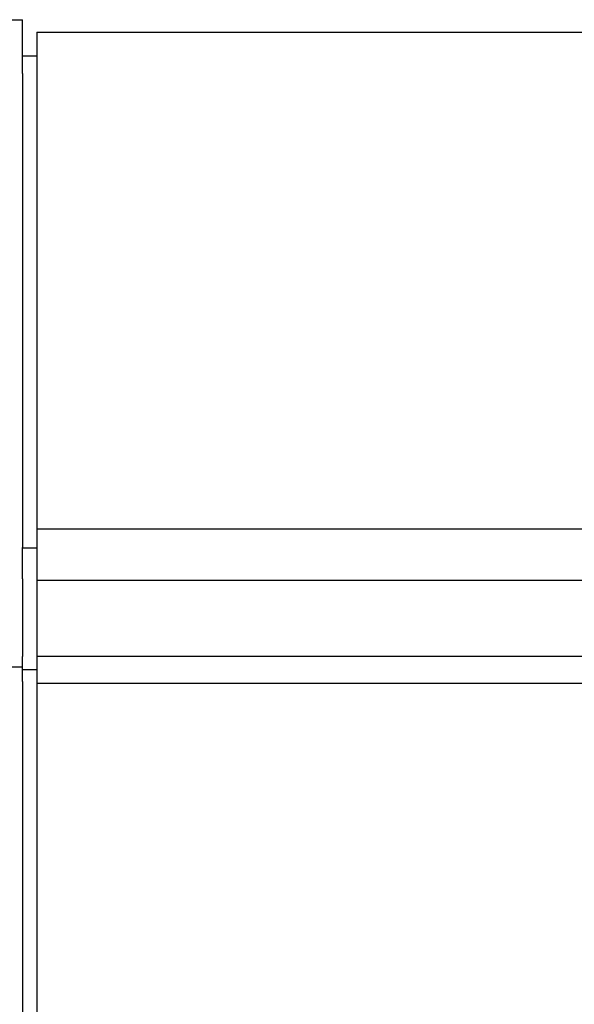
# Model space of a CAD drawing. Extents: x 543 to 20478, y 184 to 14052.
# Drawn here: x 1695 to 1733, y 13084 to 13152 of the extents above; entities that cross this region are included whole.
import ezdxf

# ---------------------------------------------------------------- set-up
doc = ezdxf.new("R2010")
doc.units = 0
doc.header["$LTSCALE"] = 50
doc.header["$MEASUREMENT"] = 0
doc.layers.add('鼻隠し前', color=1, linetype='CONTINUOUS')
doc.layers.add('鼻隠し前コーナー樹脂', color=4, linetype='CONTINUOUS')

msp = doc.modelspace()

# ---------------------------------------------------------------- linework, layer by layer
at = {"layer": '鼻隠し前'}
for p, q in [((1696.054, 13150.913), (1696.054, 13010.142)), ((1696.054, 13150.913), (5283.059, 13150.913)), ((1696.054, 13116.723), (5283.059, 13116.723)), ((1696.054, 13113.2), (5283.059, 13113.2)), ((1696.059, 13107.957), (5283.059, 13107.957)), ((1696.059, 13106.096), (5283.059, 13106.096))]:
    msp.add_line(p, q, dxfattribs=at)
at = {"layer": '鼻隠し前コーナー樹脂', "linetype": 'Continuous'}
for p, q in [((1669.554, 13151.777), (1695.054, 13151.777)), ((1695.054, 13148.073), (1695.054, 13151.777)), ((1695.054, 13149.289), (1696.054, 13149.289)), ((1695.054, 13148.073), (1695.054, 13115.451)), ((1695.054, 13113.282), (1695.054, 13115.451)), ((1695.054, 13115.407), (1696.054, 13115.407)), ((1696.054, 13115.407), (1696.054, 13107.051)), ((1695.054, 13113.282), (1695.054, 13112.523)), ((1695.054, 13112.523), (1695.054, 13111.452)), ((1695.054, 13111.452), (1695.054, 13109.912)), ((1695.054, 13109.912), (1695.054, 13109.073)), ((1695.054, 13109.073), (1695.054, 13107.936)), ((1695.054, 13106.226), (1695.054, 13107.936)), ((1663.954, 13107.222), (1695.054, 13107.222)), ((1695.054, 13107.051), (1696.054, 13107.051)), ((1695.054, 13106.226), (1695.054, 13055.734))]:
    msp.add_line(p, q, dxfattribs=at)

doc.saveas('drawing.dxf')
